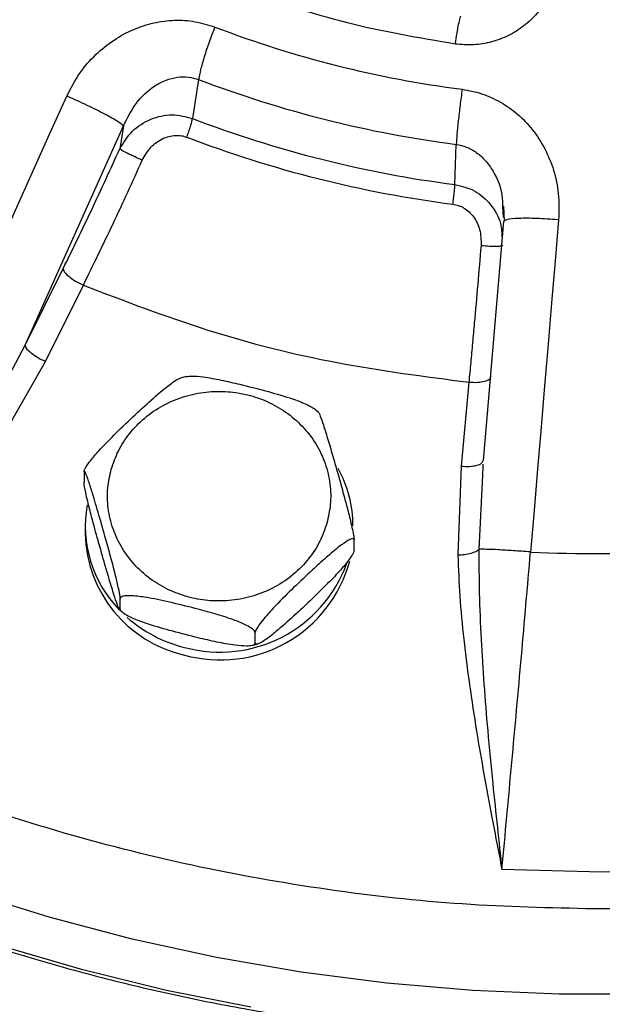
# Model space of a CAD drawing. Units: millimetres. Extents: x -15012 to 32583, y -5677 to 4287.
# Drawn here: x -12729 to -12677, y -3169 to -3081 of the extents above; entities that cross this region are included whole.
import ezdxf

# ---------------------------------------------------------------- set-up
doc = ezdxf.new("R2010")
doc.units = ezdxf.units.MM

msp = doc.modelspace()

# ---------------------------------------------------------------- linework, layer by layer
at = {"color": 7, "linetype": 'Continuous', "lineweight": 25}
for p, q in [((-12712.949, -3086.421), (-12713.509, -3089.91)), ((-12724.713, -3087.925), (-12724.765, -3087.902)), ((-12728.496, -3110.236), (-12719.687, -3090.576)), ((-12719.687, -3090.576), (-12720.018, -3092.628)), ((-12689.978, -3095.835), (-12689.859, -3092.235)), ((-12685.701, -3097.841), (-12685.644, -3098.777)), ((-12685.628, -3097.778), (-12685.555, -3099.109)), ((-12685.621, -3099.153), (-12687.438, -3120.574)), ((-12685.46, -3099.065), (-12685.621, -3099.153)), ((-12680.685, -3099.001), (-12680.742, -3098.996)), ((-12728.496, -3110.236), (-12725.093, -3103.378)), ((-12726.684, -3111.714), (-12723.281, -3104.856)), ((-12732.269, -3117.357), (-12728.496, -3110.236)), ((-12730.661, -3118.735), (-12726.684, -3111.714)), ((-12714.068, -3113.062), (-12714.58, -3113.202)), ((-12688.729, -3113.556), (-12689.43, -3121.094)), ((-12702.209, -3116.262), (-12702.436, -3116.072)), ((-12687.512, -3120.697), (-12687.438, -3120.574)), ((-12723.217, -3121.598), (-12723.217, -3122.536)), ((-12689.43, -3121.094), (-12689.721, -3129.043)), ((-12687.467, -3121.15), (-12687.504, -3121.889)), ((-12687.468, -3120.911), (-12687.488, -3121.148)), ((-12723.116, -3126.448), (-12723.116, -3127.132)), ((-12699.014, -3128.63), (-12699.014, -3127.692)), ((-12683.202, -3128.786), (-12683.26, -3128.781)), ((-12719.975, -3133.907), (-12719.975, -3132.969)), ((-12720.023, -3133.965), (-12719.796, -3134.156)), ((-12707.873, -3136.955), (-12707.873, -3136.016)), ((-12708.163, -3137.166), (-12707.652, -3137.025)), ((-12685.768, -3157.234), (-12676.77, -3157.471)), ((-12676.77, -3157.471), (-12667.773, -3157.234))]:
    msp.add_line(p, q, dxfattribs=at)
at = {"color": 8, "linetype": 'Continuous', "lineweight": 25}
msp.add_line((-12687.504, -3121.889), (-12687.838, -3128.545), dxfattribs=at)
at = {"color": 7, "linetype": 'Continuous', "lineweight": 25, "flags": 128}
for points in [[(-12736.974, -3115.247), (-12735.461, -3111.818), (-12733.944, -3108.392), (-12732.423, -3104.969), (-12730.899, -3101.548), (-12729.37, -3098.131), (-12727.839, -3094.718), (-12726.304, -3091.308), (-12724.765, -3087.902)], [(-12680.685, -3099.001), (-12681.002, -3102.714), (-12681.318, -3106.431), (-12681.635, -3110.151), (-12681.949, -3113.873), (-12682.264, -3117.598), (-12682.578, -3121.326), (-12682.891, -3125.055), (-12683.202, -3128.786)]]:
    msp.add_lwpolyline(points, dxfattribs=at)
at = {"color": 8, "linetype": 'Continuous', "lineweight": 25, "flags": 128}
for points in [[(-12672.901, -3168.442), (-12680.64, -3168.442), (-12688.372, -3168.111), (-12696.079, -3167.449), (-12703.747, -3166.459), (-12711.358, -3165.142), (-12718.898, -3163.501), (-12726.35, -3161.538), (-12733.7, -3159.26), (-12740.932, -3156.669), (-12748.03, -3153.771), (-12754.982, -3150.573), (-12761.77, -3147.081), (-12768.383, -3143.302), (-12774.806, -3139.245), (-12781.026, -3134.916), (-12787.029, -3130.327)], [(-12708.264, -3169.6), (-12715.835, -3168.09), (-12723.325, -3166.258), (-12730.718, -3164.108), (-12738, -3161.643), (-12745.155, -3158.87), (-12752.168, -3155.794), (-12759.024, -3152.421), (-12765.711, -3148.758), (-12772.213, -3144.813), (-12778.516, -3140.594), (-12784.61, -3136.11)]]:
    msp.add_lwpolyline(points, dxfattribs=at)
at = {"color": 7, "linetype": 'Continuous', "lineweight": 25}
for centre, radius, start, end in [((-12676.945, -2991.299), 96.792, 249.08759, 262.6471), ((-12676.957, -2992.234), 100.83, 249.08615, 262.64823), ((-12676.96, -2994.441), 102.226, 249.05098, 262.68347), ((-12676.96, -2994.805), 103.634, 249.05135, 262.68275), ((-12709.858, -3126.465), 10.742, 0.09481, 28.80733), ((-12712.276, -3126.43), 10.833, 170.089, 224.05312), ((-12711.719, -3126.903), 11.399, 181.15133, 257.31556), ((-12710.998, -3126.454), 12.011, 254.43068, 344.78047), ((-12676.77, -2988.789), 140.144, 267.36943, 272.63057), ((-12711.044, -3125.643), 12.12, 254.79991, 339.95871), ((-12711.272, -3125.48), 12.221, 228.63445, 256.03263)]:
    msp.add_arc(centre, radius, start, end, dxfattribs=at)
for points, knots in [([(-13266.77, -3289.732), (-13266.529, -3288.147), (-13264.969, -3277.888), (-13261.013, -3259.295), (-13254.87, -3234.021), (-13247.586, -3209.206), (-13239.264, -3184.723), (-13229.827, -3160.479), (-13219.282, -3136.524), (-13207.625, -3112.915), (-13194.94, -3089.843), (-13181.254, -3067.349), (-13166.678, -3045.61), (-13151.263, -3024.653), (-13135.055, -3004.504), (-13117.992, -2985.072), (-13099.997, -2966.284), (-13081.087, -2948.188), (-13061.283, -2930.838), (-13040.734, -2914.375), (-13019.482, -2898.832), (-12997.697, -2884.325), (-12975.435, -2870.863), (-12952.749, -2858.45), (-12929.549, -2847.027), (-12905.734, -2836.555), (-12881.339, -2827.073), (-12856.402, -2818.622), (-12831.118, -2811.277), (-12805.535, -2805.05), (-12779.857, -2799.984), (-12754.138, -2796.066), (-12728.429, -2793.278), (-12702.624, -2791.604), (-12676.614, -2791.042), (-12650.447, -2791.618), (-12624.175, -2793.353), (-12598.004, -2796.243), (-12571.986, -2800.28), (-12546.323, -2805.426), (-12521.062, -2811.649), (-12496.244, -2818.912), (-12471.762, -2827.24), (-12447.517, -2836.675), (-12423.563, -2847.22), (-12399.954, -2858.877), (-12376.881, -2871.562), (-12354.388, -2885.249), (-12332.649, -2899.824), (-12311.692, -2915.239), (-12291.543, -2931.448), (-12272.112, -2948.511), (-12253.322, -2966.505), (-12235.227, -2985.415), (-12217.877, -3005.219), (-12201.414, -3025.768), (-12185.871, -3047.02), (-12171.364, -3068.806), (-12157.902, -3091.068), (-12145.488, -3113.753), (-12134.066, -3136.953), (-12123.594, -3160.768), (-12114.111, -3185.163), (-12105.667, -3210.101), (-12098.296, -3235.381), (-12092.16, -3260.978), (-12088.337, -3279.122), (-12086.886, -3288.765), (-12086.741, -3289.732)], [0, 0, 0, 0, 0.0028634, 0.0185389, 0.0339344, 0.0493299, 0.0647255, 0.0801211, 0.0957964, 0.1114718, 0.1271473, 0.1428226, 0.1584981, 0.1738936, 0.1892891, 0.2046846, 0.2200802, 0.2357557, 0.251431, 0.2671065, 0.2827818, 0.2984572, 0.3138527, 0.3292484, 0.344644, 0.3600393, 0.3757147, 0.3913902, 0.4070657, 0.4227411, 0.4384166, 0.4538119, 0.4692076, 0.484603, 0.4999987, 0.515674, 0.5313495, 0.5470248, 0.5627002, 0.5783756, 0.5937712, 0.6091668, 0.6245622, 0.6399578, 0.6556332, 0.6713088, 0.6869839, 0.7026594, 0.7183349, 0.7337305, 0.7491259, 0.7645214, 0.7799171, 0.7955924, 0.8112679, 0.8269432, 0.8426187, 0.858294, 0.8736896, 0.8890852, 0.9044807, 0.9198762, 0.9355516, 0.951227, 0.9669025, 0.9825778, 0.9982532, 1, 1, 1, 1]), ([(-12676.77, -3160.793), (-12680.705, -3160.716), (-12688.674, -3160.56), (-12700.708, -3159.277), (-12712.887, -3157.166), (-12725.11, -3154.109), (-12736.595, -3150.32), (-12747.265, -3145.958), (-12757.081, -3141.185), (-12766.616, -3135.752), (-12775.798, -3129.679), (-12784.561, -3122.992), (-12792.828, -3115.742), (-12800.544, -3107.973), (-12807.66, -3099.739), (-12814.123, -3091.11), (-12819.904, -3082.151), (-12824.983, -3072.926), (-12829.625, -3062.9), (-12833.658, -3052.108), (-12836.908, -3040.622), (-12839.168, -3029.178), (-12840.484, -3017.869), (-12840.912, -3006.683), (-12840.484, -2995.498), (-12839.169, -2984.189), (-12836.907, -2972.745), (-12833.658, -2961.259), (-12829.625, -2950.467), (-12824.983, -2940.441), (-12819.904, -2931.216), (-12814.123, -2922.257), (-12807.66, -2913.628), (-12800.544, -2905.394), (-12792.828, -2897.625), (-12784.561, -2890.374), (-12775.798, -2883.688), (-12766.616, -2877.615), (-12757.082, -2872.182), (-12747.265, -2867.409), (-12736.595, -2863.047), (-12725.11, -2859.258), (-12712.887, -2856.201), (-12700.709, -2854.09), (-12688.674, -2852.807), (-12680.705, -2852.651), (-12676.77, -2852.574)], [0, 0, 0, 0, 0.02291, 0.046402, 0.070439, 0.094983, 0.119987, 0.141257, 0.162702, 0.184309, 0.206145, 0.228046, 0.25, 0.271953, 0.293854, 0.315691, 0.337298, 0.358742, 0.380013, 0.405017, 0.42956, 0.453598, 0.47709, 0.5, 0.52291, 0.546401, 0.570439, 0.594983, 0.619987, 0.641257, 0.662702, 0.684309, 0.706145, 0.728046, 0.75, 0.771952, 0.793854, 0.815691, 0.837297, 0.858742, 0.880013, 0.905016, 0.92956, 0.953597, 0.977089, 1, 1, 1, 1]), ([(-12676.77, -2852.574), (-12672.836, -2852.651), (-12664.867, -2852.807), (-12652.833, -2854.089), (-12640.654, -2856.201), (-12628.431, -2859.258), (-12616.946, -2863.047), (-12606.276, -2867.409), (-12596.459, -2872.181), (-12586.926, -2877.615), (-12577.743, -2883.687), (-12568.98, -2890.374), (-12560.713, -2897.625), (-12552.997, -2905.393), (-12545.881, -2913.628), (-12539.418, -2922.256), (-12533.637, -2931.216), (-12528.558, -2940.44), (-12523.916, -2950.467), (-12519.883, -2961.259), (-12516.633, -2972.745), (-12514.373, -2984.189), (-12513.058, -2995.497), (-12512.628, -3006.683), (-12513.058, -3017.869), (-12514.373, -3029.177), (-12516.633, -3040.622), (-12519.883, -3052.107), (-12523.916, -3062.9), (-12528.558, -3072.926), (-12533.637, -3082.151), (-12539.418, -3091.11), (-12545.881, -3099.738), (-12552.997, -3107.973), (-12560.713, -3115.741), (-12568.98, -3122.992), (-12577.743, -3129.679), (-12586.925, -3135.752), (-12596.46, -3141.185), (-12606.276, -3145.957), (-12616.946, -3150.32), (-12628.431, -3154.109), (-12640.654, -3157.166), (-12652.833, -3159.277), (-12664.867, -3160.56), (-12672.836, -3160.716), (-12676.77, -3160.793)], [0, 0, 0, 0, 0.02291, 0.046401, 0.070439, 0.094983, 0.119987, 0.141257, 0.162702, 0.184309, 0.206145, 0.228046, 0.25, 0.271953, 0.293854, 0.315691, 0.337297, 0.358742, 0.380013, 0.405017, 0.42956, 0.453598, 0.477089, 0.5, 0.52291, 0.546401, 0.570439, 0.594982, 0.619987, 0.641257, 0.662702, 0.684309, 0.706145, 0.728046, 0.75, 0.771953, 0.793855, 0.815691, 0.837298, 0.858742, 0.880013, 0.905017, 0.92956, 0.953598, 0.97709, 1, 1, 1, 1]), ([(-12842.271, -3049.143), (-12841.724, -3051.245), (-12840.587, -3055.614), (-12838.468, -3062.158), (-12836.01, -3068.787), (-12833.23, -3075.322), (-12830.141, -3081.754), (-12826.743, -3088.068), (-12823.041, -3094.253), (-12819.039, -3100.294), (-12814.742, -3106.179), (-12810.155, -3111.896), (-12805.284, -3117.434), (-12800.134, -3122.778), (-12794.9, -3127.741), (-12789.625, -3132.329), (-12784.352, -3136.554), (-12778.902, -3140.572), (-12773.286, -3144.377), (-12767.512, -3147.962), (-12761.593, -3151.32), (-12755.539, -3154.447), (-12749.36, -3157.337), (-12743.071, -3159.986), (-12736.684, -3162.388), (-12730.216, -3164.54), (-12723.684, -3166.439), (-12717.114, -3168.08), (-12710.543, -3169.46), (-12704.045, -3170.574), (-12697.713, -3171.424), (-12692.12, -3171.979), (-12687.184, -3172.322), (-12682.266, -3172.554), (-12678.785, -3172.587), (-12676.77, -3172.606)], [0, 0, 0, 0, 0.030245, 0.062867, 0.095572, 0.128366, 0.161248, 0.194223, 0.227293, 0.260463, 0.293737, 0.327122, 0.360622, 0.394249, 0.428009, 0.458402, 0.48879, 0.519169, 0.549535, 0.579889, 0.610223, 0.640534, 0.670819, 0.701066, 0.731261, 0.761388, 0.791413, 0.821285, 0.850906, 0.880072, 0.908267, 0.935141, 0.95414, 0.973464, 1, 1, 1, 1]), ([(-12676.77, -3172.606), (-12674.213, -3172.576), (-12670.637, -3172.535), (-12665.374, -3172.26), (-12660.915, -3171.934), (-12655.606, -3171.389), (-12650.047, -3170.648), (-12644.245, -3169.685), (-12638.288, -3168.49), (-12632.23, -3167.056), (-12626.112, -3165.378), (-12619.969, -3163.454), (-12613.831, -3161.281), (-12607.721, -3158.86), (-12601.663, -3156.192), (-12595.675, -3153.278), (-12589.775, -3150.122), (-12583.98, -3146.725), (-12578.306, -3143.093), (-12572.766, -3139.229), (-12567.375, -3135.14), (-12562.145, -3130.83), (-12557.089, -3126.305), (-12552.218, -3121.574), (-12547.545, -3116.642), (-12543.078, -3111.517), (-12538.83, -3106.208), (-12534.809, -3100.722), (-12531.025, -3095.068), (-12527.486, -3089.256), (-12524.201, -3083.296), (-12521.179, -3077.196), (-12518.426, -3070.967), (-12515.944, -3064.62), (-12513.763, -3058.162), (-12512.2, -3052.951), (-12511.469, -3049.875), (-12511.264, -3049.008)], [0, 0, 0, 0, 0.033661, 0.047077, 0.069387, 0.092537, 0.117369, 0.143294, 0.170078, 0.197531, 0.225519, 0.253944, 0.282733, 0.311824, 0.341177, 0.370754, 0.400528, 0.430476, 0.460577, 0.490818, 0.521187, 0.551672, 0.582263, 0.612954, 0.643739, 0.674613, 0.705571, 0.736609, 0.767727, 0.79892, 0.830187, 0.861525, 0.892936, 0.924417, 0.95597, 0.987592, 1, 1, 1, 1]), ([(-12680.744, -3076.019), (-12680.824, -3076.565), (-12680.985, -3077.656), (-12681.654, -3079.177), (-12682.586, -3080.529), (-12683.771, -3081.653), (-12685.153, -3082.522), (-12686.682, -3083.092), (-12688.307, -3083.377), (-12689.398, -3083.286), (-12689.946, -3083.24)], [0, 0, 0, 0, 0.127222, 0.254445, 0.379467, 0.503353, 0.626844, 0.750544, 0.874506, 1, 1, 1, 1]), ([(-12689.946, -3083.24), (-12693.186, -3082.693), (-12699.664, -3081.597), (-12705.857, -3079.502), (-12708.954, -3078.455)], [0, 0, 0, 0, 0.500003, 1, 1, 1, 1]), ([(-12689.946, -3083.24), (-12689.895, -3082.906), (-12689.791, -3082.236), (-12689.641, -3081.424), (-12689.514, -3080.854), (-12689.465, -3080.762), (-12689.441, -3080.716)], [0, 0, 0, 0, 0.250002, 0.500008, 0.750011, 1, 1, 1, 1]), ([(-12724.765, -3087.902), (-12724.393, -3087.19), (-12723.687, -3085.839), (-12722.214, -3084.158), (-12720.585, -3082.843), (-12718.821, -3081.888), (-12716.986, -3081.287), (-12715.122, -3081.059), (-12713.256, -3081.154), (-12712.079, -3081.529), (-12711.494, -3081.715)], [0, 0, 0, 0, 0.14925, 0.283456, 0.412293, 0.536855, 0.65439, 0.769372, 0.885423, 1, 1, 1, 1]), ([(-12711.494, -3081.715), (-12711.67, -3082.17), (-12712.023, -3083.082), (-12712.463, -3084.409), (-12712.799, -3085.591), (-12712.899, -3086.144), (-12712.949, -3086.421)], [0, 0, 0, 0, 0.249993, 0.500002, 0.749995, 1, 1, 1, 1]), ([(-12719.687, -3090.576), (-12719.341, -3089.871), (-12718.664, -3088.488), (-12717.238, -3087.151), (-12715.914, -3086.456), (-12714.874, -3086.186), (-12713.868, -3086.152), (-12713.249, -3086.333), (-12712.949, -3086.421)], [0, 0, 0, 0, 0.26879, 0.52709, 0.660564, 0.782412, 0.894694, 1, 1, 1, 1]), ([(-12719.687, -3090.576), (-12719.82, -3090.459), (-12720.085, -3090.225), (-12721.297, -3089.546), (-12722.909, -3088.736), (-12724.112, -3088.195), (-12724.713, -3087.925)], [0, 0, 0, 0, 0.249974, 0.499987, 0.749983, 1, 1, 1, 1]), ([(-12689.333, -3087.295), (-12689.396, -3087.779), (-12689.524, -3088.747), (-12689.683, -3090.145), (-12689.805, -3091.381), (-12689.841, -3091.95), (-12689.859, -3092.235)], [0, 0, 0, 0, 0.249999, 0.500013, 0.750007, 1, 1, 1, 1]), ([(-12689.333, -3087.295), (-12688.744, -3087.402), (-12687.543, -3087.622), (-12685.864, -3088.42), (-12684.309, -3089.485), (-12682.962, -3090.913), (-12681.873, -3092.616), (-12681.067, -3094.555), (-12680.625, -3096.714), (-12680.664, -3098.213), (-12680.685, -3099.001)], [0, 0, 0, 0, 0.111098, 0.226402, 0.343483, 0.461517, 0.590855, 0.71998, 0.852891, 1, 1, 1, 1]), ([(-12720.018, -3092.628), (-12719.671, -3092.069), (-12718.983, -3090.958), (-12717.278, -3089.892), (-12715.348, -3089.434), (-12714.115, -3089.753), (-12713.509, -3089.91)], [0, 0, 0, 0, 0.2570148, 0.5108617, 0.7596152, 1, 1, 1, 1]), ([(-12714.013, -3091.589), (-12713.951, -3091.423), (-12713.828, -3091.092), (-12713.677, -3090.623), (-12713.562, -3090.207), (-12713.527, -3090.009), (-12713.509, -3089.91)], [0, 0, 0, 0, 0.249996, 0.499998, 0.749977, 1, 1, 1, 1]), ([(-12717.998, -3093.656), (-12717.765, -3093.247), (-12717.314, -3092.457), (-12716.233, -3091.666), (-12715.24, -3091.406), (-12714.497, -3091.433), (-12714.17, -3091.538), (-12714.013, -3091.589)], [0, 0, 0, 0, 0.2841046, 0.5492717, 0.7901034, 0.8987598, 1, 1, 1, 1]), ([(-12725.093, -3103.378), (-12724.237, -3101.631), (-12722.525, -3098.136), (-12720.853, -3094.464), (-12720.018, -3092.628)], [0, 0, 0, 0, 0.500003, 1, 1, 1, 1]), ([(-12717.998, -3093.656), (-12718.238, -3093.549), (-12718.719, -3093.334), (-12719.365, -3093.017), (-12719.853, -3092.756), (-12719.963, -3092.671), (-12720.018, -3092.628)], [0, 0, 0, 0, 0.2499949, 0.4999573, 0.750003, 1, 1, 1, 1]), ([(-12723.281, -3104.856), (-12722.39, -3103.036), (-12720.609, -3099.395), (-12718.868, -3095.569), (-12717.998, -3093.656)], [0, 0, 0, 0, 0.500003, 1, 1, 1, 1]), ([(-12690.16, -3097.595), (-12690.137, -3097.419), (-12690.093, -3097.068), (-12690.038, -3096.575), (-12689.998, -3096.141), (-12689.985, -3095.937), (-12689.978, -3095.835)], [0, 0, 0, 0, 0.249999, 0.500021, 0.74999, 1, 1, 1, 1]), ([(-12690.16, -3097.595), (-12689.987, -3097.628), (-12689.639, -3097.694), (-12688.975, -3098.025), (-12688.24, -3098.71), (-12687.656, -3099.903), (-12687.641, -3100.817), (-12687.634, -3101.302)], [0, 0, 0, 0, 0.1067365, 0.2147848, 0.4475133, 0.7065404, 1, 1, 1, 1]), ([(-12687.634, -3101.302), (-12687.834, -3103.633), (-12688.062, -3106.271), (-12688.322, -3109.144), (-12688.403, -3110.037), (-12688.484, -3110.925), (-12688.566, -3111.808), (-12688.647, -3112.686), (-12688.701, -3113.267), (-12688.729, -3113.556)], [0, 0, 0, 0, 0.559296, 0.632719, 0.706169, 0.779643, 0.85315, 0.926684, 1, 1, 1, 1]), ([(-12687.634, -3101.302), (-12687.374, -3101.32), (-12686.854, -3101.357), (-12686.207, -3101.366), (-12685.762, -3101.34), (-12685.713, -3101.294), (-12685.689, -3101.271)], [0, 0, 0, 0, 0.249991, 0.500046, 0.749974, 1, 1, 1, 1]), ([(-12725.093, -3103.378), (-12725.066, -3103.48), (-12725.012, -3103.683), (-12724.592, -3104.093), (-12723.993, -3104.513), (-12723.518, -3104.742), (-12723.281, -3104.856)], [0, 0, 0, 0, 0.250005, 0.49998, 0.749959, 1, 1, 1, 1]), ([(-12723.281, -3104.856), (-12719.586, -3106.273), (-12712.194, -3109.108), (-12700.592, -3112.03), (-12692.682, -3113.048), (-12688.729, -3113.556)], [0, 0, 0, 0, 0.333258, 0.66674, 1, 1, 1, 1]), ([(-12726.684, -3111.714), (-12726.921, -3111.6), (-12727.396, -3111.371), (-12727.996, -3110.95), (-12728.415, -3110.541), (-12728.469, -3110.338), (-12728.496, -3110.236)], [0, 0, 0, 0, 0.250034, 0.500006, 0.750001, 1, 1, 1, 1]), ([(-12723.217, -3121.598), (-12723.206, -3121.536), (-12723.184, -3121.413), (-12722.991, -3121.069), (-12722.577, -3120.492), (-12721.785, -3119.574), (-12720.701, -3118.456), (-12719.331, -3117.125), (-12717.826, -3115.717), (-12716.39, -3114.43), (-12715.372, -3113.63), (-12714.817, -3113.267), (-12714.641, -3113.214), (-12714.581, -3113.197)], [0, 0, 0, 0, 0.03294, 0.065734, 0.118527, 0.207679, 0.333049, 0.461687, 0.636433, 0.803544, 0.909127, 0.96936, 1, 1, 1, 1]), ([(-12714.07, -3113.057), (-12713.915, -3113.036), (-12713.495, -3112.981), (-12712.393, -3113.093), (-12710.923, -3113.36), (-12709.048, -3113.791), (-12706.99, -3114.313), (-12705.042, -3114.869), (-12703.623, -3115.377), (-12702.86, -3115.75), (-12702.504, -3115.963), (-12702.43, -3116.052), (-12702.425, -3116.059)], [0, 0, 0, 0, 0.05424, 0.147998, 0.27981, 0.415096, 0.598798, 0.774562, 0.885545, 0.948913, 0.996157, 1, 1, 1, 1]), ([(-12688.729, -3113.556), (-12688.467, -3113.567), (-12687.945, -3113.59), (-12687.287, -3113.486), (-12686.826, -3113.298), (-12686.766, -3113.123), (-12686.736, -3113.036)], [0, 0, 0, 0, 0.249984, 0.500002, 0.750001, 1, 1, 1, 1]), ([(-12720.775, -3121.348), (-12720.586, -3120.802), (-12720.196, -3119.678), (-12719.176, -3118.122), (-12717.821, -3116.719), (-12716.151, -3115.584), (-12714.27, -3114.794), (-12712.299, -3114.387), (-12710.36, -3114.354), (-12708.513, -3114.652), (-12706.755, -3115.262), (-12705.093, -3116.201), (-12703.602, -3117.48), (-12702.394, -3119.048), (-12701.551, -3120.816), (-12701.125, -3122.667), (-12701.069, -3124.494), (-12701.33, -3125.65), (-12701.457, -3126.212)], [0, 0, 0, 0, 0.058258, 0.12001, 0.184326, 0.250005, 0.315684, 0.379999, 0.441747, 0.499996, 0.558262, 0.620009, 0.684317, 0.749996, 0.815679, 0.879993, 0.94174, 1, 1, 1, 1]), ([(-12702.212, -3116.266), (-12702.202, -3116.273), (-12702.166, -3116.303), (-12702.019, -3116.652), (-12701.734, -3117.476), (-12701.335, -3118.775), (-12700.834, -3120.489), (-12700.283, -3122.428), (-12699.759, -3124.329), (-12699.383, -3125.802), (-12699.171, -3126.719), (-12699.064, -3127.264), (-12699.019, -3127.564), (-12699.016, -3127.659), (-12699.014, -3127.692)], [0, 0, 0, 0, 0.017338, 0.069154, 0.156633, 0.279659, 0.405887, 0.57734, 0.741345, 0.84494, 0.904053, 0.948154, 0.982029, 1, 1, 1, 1]), ([(-12719.975, -3132.969), (-12719.979, -3132.904), (-12719.987, -3132.773), (-12720.058, -3132.363), (-12720.21, -3131.644), (-12720.499, -3130.453), (-12720.896, -3128.963), (-12721.398, -3127.161), (-12721.948, -3125.232), (-12722.473, -3123.46), (-12722.849, -3122.292), (-12723.06, -3121.73), (-12723.168, -3121.517), (-12723.212, -3121.505), (-12723.216, -3121.574), (-12723.217, -3121.598)], [0, 0, 0, 0, 0.030858, 0.061594, 0.11108, 0.194615, 0.312095, 0.43264, 0.59637, 0.752988, 0.85192, 0.90837, 0.950492, 0.982836, 1, 1, 1, 1]), ([(-12701.457, -3126.212), (-12701.646, -3126.758), (-12702.035, -3127.882), (-12703.055, -3129.438), (-12704.41, -3130.84), (-12706.081, -3131.976), (-12707.961, -3132.766), (-12709.933, -3133.173), (-12711.872, -3133.206), (-12713.718, -3132.907), (-12715.477, -3132.298), (-12717.139, -3131.359), (-12718.629, -3130.08), (-12719.837, -3128.512), (-12720.68, -3126.744), (-12721.107, -3124.893), (-12721.162, -3123.066), (-12720.902, -3121.909), (-12720.775, -3121.348)], [0, 0, 0, 0, 0.058252, 0.120005, 0.184322, 0.250002, 0.315681, 0.379996, 0.441745, 0.499994, 0.558261, 0.620009, 0.684317, 0.749997, 0.81568, 0.879995, 0.941743, 1, 1, 1, 1]), ([(-12720.049, -3133.932), (-12720.091, -3133.844), (-12720.205, -3133.609), (-12720.503, -3132.73), (-12720.897, -3131.457), (-12721.399, -3129.73), (-12721.948, -3127.801), (-12722.473, -3125.899), (-12722.849, -3124.425), (-12723.06, -3123.508), (-12723.168, -3122.963), (-12723.212, -3122.663), (-12723.216, -3122.569), (-12723.217, -3122.536)], [0, 0, 0, 0, 0.052735, 0.141744, 0.268255, 0.395443, 0.569906, 0.736798, 0.842209, 0.902366, 0.947244, 0.981711, 1, 1, 1, 1]), ([(-12699.014, -3127.692), (-12699.026, -3127.651), (-12699.048, -3127.57), (-12699.241, -3127.588), (-12699.654, -3127.79), (-12700.447, -3128.361), (-12701.53, -3129.279), (-12702.901, -3130.525), (-12704.407, -3131.944), (-12705.838, -3133.353), (-12706.867, -3134.473), (-12707.443, -3135.192), (-12707.738, -3135.635), (-12707.86, -3135.893), (-12707.87, -3135.985), (-12707.873, -3136.016)], [0, 0, 0, 0, 0.03086, 0.061592, 0.111067, 0.194605, 0.312091, 0.432633, 0.596385, 0.753007, 0.851924, 0.908371, 0.950489, 0.982838, 1, 1, 1, 1]), ([(-12699.014, -3128.63), (-12699.026, -3128.692), (-12699.048, -3128.815), (-12699.241, -3129.159), (-12699.654, -3129.735), (-12700.451, -3130.657), (-12701.534, -3131.778), (-12702.905, -3133.105), (-12704.407, -3134.513), (-12705.838, -3135.792), (-12706.867, -3136.606), (-12707.443, -3136.97), (-12707.738, -3137.081), (-12707.86, -3137.052), (-12707.87, -3136.98), (-12707.873, -3136.955)], [0, 0, 0, 0, 0.0308658, 0.0615944, 0.1110628, 0.1945973, 0.3133292, 0.4326692, 0.5964102, 0.7530209, 0.8519353, 0.9083764, 0.9504907, 0.9828377, 1, 1, 1, 1]), ([(-12689.721, -3129.043), (-12689.513, -3129.032), (-12689.092, -3129.009), (-12688.529, -3128.893), (-12688.082, -3128.735), (-12687.917, -3128.606), (-12687.838, -3128.545)], [0, 0, 0, 0, 0.2543, 0.513832, 0.765977, 1, 1, 1, 1]), ([(-12683.26, -3128.781), (-12683.762, -3128.742), (-12684.766, -3128.663), (-12686.113, -3128.583), (-12687.219, -3128.536), (-12687.632, -3128.542), (-12687.838, -3128.545)], [0, 0, 0, 0, 0.250013, 0.4999816, 0.7500126, 1, 1, 1, 1]), ([(-12687.838, -3128.545), (-12687.832, -3129.845), (-12687.819, -3132.544), (-12687.645, -3136.573), (-12687.388, -3140.691), (-12687.036, -3145), (-12686.623, -3149.282), (-12686.183, -3153.427), (-12685.905, -3155.983), (-12685.768, -3157.234)], [0, 0, 0, 0, 0.134007, 0.278138, 0.417017, 0.562083, 0.728514, 0.867086, 1, 1, 1, 1]), ([(-12689.721, -3129.043), (-12689.671, -3130.279), (-12689.569, -3132.805), (-12689.194, -3136.693), (-12688.681, -3140.726), (-12688.071, -3144.754), (-12687.382, -3148.708), (-12686.615, -3152.836), (-12686.067, -3155.681), (-12685.768, -3157.234)], [0, 0, 0, 0, 0.13026, 0.266432, 0.411352, 0.558322, 0.695244, 0.833702, 1, 1, 1, 1]), ([(-12685.768, -3157.234), (-12685.47, -3154.06), (-12684.884, -3147.812), (-12684.024, -3138.257), (-12683.473, -3131.908), (-12683.202, -3128.786)], [0, 0, 0, 0, 0.344219, 0.677551, 1, 1, 1, 1]), ([(-12707.873, -3136.016), (-12707.889, -3135.961), (-12707.92, -3135.851), (-12708.182, -3135.622), (-12708.748, -3135.293), (-12709.831, -3134.847), (-12711.311, -3134.374), (-12713.183, -3133.86), (-12715.24, -3133.346), (-12717.195, -3132.919), (-12718.6, -3132.718), (-12719.387, -3132.697), (-12719.79, -3132.762), (-12719.956, -3132.864), (-12719.97, -3132.942), (-12719.975, -3132.969)], [0, 0, 0, 0, 0.030867, 0.061587, 0.111066, 0.194619, 0.312088, 0.432653, 0.596365, 0.753002, 0.851938, 0.908385, 0.95049, 0.982842, 1, 1, 1, 1]), ([(-12719.975, -3133.907), (-12719.977, -3133.95), (-12719.981, -3134.012), (-12720.011, -3133.974), (-12720.02, -3133.962)], [0, 0, 0, 0, 0.685227, 1, 1, 1, 1]), ([(-12707.873, -3136.955), (-12707.889, -3137.002), (-12707.92, -3137.096), (-12708.182, -3137.193), (-12708.748, -3137.238), (-12709.836, -3137.137), (-12711.315, -3136.869), (-12713.189, -3136.434), (-12715.24, -3135.915), (-12717.195, -3135.358), (-12718.6, -3134.851), (-12719.387, -3134.476), (-12719.79, -3134.208), (-12719.956, -3134.022), (-12719.97, -3133.937), (-12719.975, -3133.907)], [0, 0, 0, 0, 0.030868, 0.061584, 0.111061, 0.194612, 0.313328, 0.432688, 0.59639, 0.753018, 0.851946, 0.90839, 0.950491, 0.982842, 1, 1, 1, 1])]:
    msp.add_open_spline(points, degree=3, knots=knots, dxfattribs=at)
at = {"color": 8, "linetype": 'Continuous', "lineweight": 25}
for points, knots in [([(-12676.77, -3211.377), (-12681.726, -3211.27), (-12691.676, -3211.055), (-12706.529, -3209.3), (-12721.207, -3206.515), (-12735.568, -3202.617), (-12749.549, -3197.664), (-12763.118, -3191.669), (-12776.171, -3184.658), (-12788.589, -3176.712), (-12800.291, -3167.887), (-12811.251, -3158.203), (-12821.407, -3147.719), (-12830.657, -3136.527), (-12838.938, -3124.728), (-12846.228, -3112.358), (-12852.49, -3099.464), (-12857.667, -3086.164), (-12861.714, -3072.581), (-12864.622, -3058.778), (-12866.381, -3044.794), (-12866.966, -3030.74), (-12866.377, -3016.752), (-12864.624, -3002.914), (-12861.706, -2989.26), (-12857.646, -2975.873), (-12852.469, -2962.891), (-12846.235, -2950.395), (-12838.954, -2938.417), (-12830.648, -2927.014), (-12821.412, -2916.273), (-12811.274, -2906.338), (-12802.097, -2898.442), (-12796.021, -2894.207), (-12793.864, -2892.705)], [0, 0, 0, 0, 0.0315751, 0.0633879, 0.0952236, 0.126854, 0.1584025, 0.190125, 0.2219877, 0.2536945, 0.2852468, 0.3168973, 0.3487718, 0.3805333, 0.4120998, 0.4437035, 0.47552, 0.5073456, 0.5389627, 0.5705267, 0.6022782, 0.634156, 0.6658171, 0.6973546, 0.7290597, 0.7609202, 0.7926541, 0.8242024, 0.8558215, 0.8876483, 0.9194713, 0.9510578, 0.9826302, 1, 1, 1, 1]), ([(-12559.534, -2892.807), (-12557.426, -2894.276), (-12551.398, -2898.478), (-12542.268, -2906.338), (-12532.129, -2916.273), (-12522.893, -2927.014), (-12514.588, -2938.417), (-12507.307, -2950.395), (-12501.072, -2962.891), (-12495.895, -2975.873), (-12491.835, -2989.26), (-12488.918, -3002.914), (-12487.164, -3016.752), (-12486.574, -3030.74), (-12487.159, -3044.794), (-12488.919, -3058.778), (-12491.827, -3072.581), (-12495.874, -3086.164), (-12501.052, -3099.464), (-12507.313, -3112.358), (-12514.603, -3124.728), (-12522.883, -3136.527), (-12532.134, -3147.719), (-12542.29, -3158.204), (-12553.25, -3167.887), (-12564.952, -3176.712), (-12577.37, -3184.658), (-12590.423, -3191.669), (-12603.992, -3197.664), (-12617.973, -3202.617), (-12632.334, -3206.515), (-12647.012, -3209.3), (-12661.866, -3211.055), (-12671.815, -3211.27), (-12676.77, -3211.377)], [0, 0, 0, 0, 0.016989, 0.048573, 0.080172, 0.112007, 0.143846, 0.175478, 0.207038, 0.238785, 0.270657, 0.302375, 0.333925, 0.365598, 0.397488, 0.429252, 0.460829, 0.492458, 0.524296, 0.556125, 0.587741, 0.619319, 0.651094, 0.68298, 0.714643, 0.746208, 0.777927, 0.809801, 0.841536, 0.873098, 0.904739, 0.936589, 0.968414, 1, 1, 1, 1]), ([(-12676.77, -3202.443), (-12681.194, -3202.354), (-12690.057, -3202.175), (-12703.298, -3200.727), (-12713.522, -3198.929), (-12720.778, -3197.288), (-12725.141, -3196.191), (-12729.48, -3194.99), (-12733.79, -3193.686), (-12738.078, -3192.274), (-12742.056, -3190.859), (-12746.566, -3189.142), (-12751.853, -3186.972), (-12758.362, -3184.019), (-12765.444, -3180.444), (-12772.442, -3176.508), (-12779.273, -3172.269), (-12785.85, -3167.792), (-12792.598, -3162.743), (-12799.405, -3157.124), (-12806.788, -3150.384), (-12814.289, -3142.685), (-12821.53, -3134.215), (-12827.763, -3125.948), (-12832.197, -3119.313), (-12835.246, -3114.342), (-12837.203, -3110.977), (-12839.011, -3107.708), (-12840.673, -3104.543), (-12842.186, -3101.51), (-12843.685, -3098.357), (-12846.307, -3092.531), (-12849.705, -3083.916), (-12853.231, -3072.691), (-12855.887, -3061.571), (-12857.721, -3050.614), (-12858.79, -3039.829), (-12859.129, -3029.441), (-12858.819, -3019.415), (-12857.931, -3009.747), (-12856.47, -3000.213), (-12854.449, -2990.843), (-12851.885, -2981.664), (-12848.807, -2972.738), (-12845.344, -2964.33), (-12841.504, -2956.308), (-12837.251, -2948.503), (-12832.31, -2940.629), (-12828.419, -2934.909), (-12826.023, -2931.935), (-12825.664, -2931.489)], [0, 0, 0, 0, 0.033312, 0.0667373, 0.1002466, 0.1115474, 0.1228885, 0.1342139, 0.1455619, 0.1569325, 0.1683652, 0.1775203, 0.1934936, 0.2116822, 0.2317622, 0.2537885, 0.2728137, 0.2930814, 0.3145998, 0.3373561, 0.3608299, 0.391533, 0.4203005, 0.4471388, 0.4720043, 0.4825271, 0.492739, 0.5024803, 0.5118074, 0.5207973, 0.5291084, 0.5392699, 0.5711047, 0.6021471, 0.6324158, 0.6619162, 0.6906568, 0.7189863, 0.7451128, 0.7711021, 0.7969382, 0.8226204, 0.8481646, 0.8735566, 0.8984934, 0.9211701, 0.9448812, 0.969647, 0.995458, 1, 1, 1, 1]), ([(-12527.971, -2931.372), (-12527.581, -2931.856), (-12525.152, -2934.869), (-12521.23, -2940.629), (-12516.29, -2948.503), (-12512.036, -2956.308), (-12507.97, -2964.805), (-12504.149, -2974.211), (-12500.708, -2984.699), (-12497.977, -2995.505), (-12495.998, -3006.553), (-12494.794, -3017.797), (-12494.395, -3028.898), (-12494.752, -3039.829), (-12495.819, -3050.614), (-12497.654, -3061.571), (-12500.311, -3072.691), (-12503.836, -3083.916), (-12507.279, -3092.646), (-12510.013, -3098.704), (-12511.697, -3102.216), (-12513.424, -3105.624), (-12515.338, -3109.197), (-12517.434, -3112.888), (-12519.722, -3116.696), (-12522.213, -3120.6), (-12525.465, -3125.41), (-12529.649, -3131.135), (-12534.962, -3137.729), (-12540.917, -3144.415), (-12547.37, -3150.946), (-12554.136, -3157.124), (-12560.943, -3162.743), (-12567.691, -3167.792), (-12574.269, -3172.269), (-12581.099, -3176.508), (-12588.097, -3180.444), (-12595.18, -3184.018), (-12601.688, -3186.972), (-12607.131, -3189.206), (-12611.964, -3191.038), (-12616.431, -3192.607), (-12621.218, -3194.147), (-12626.031, -3195.554), (-12630.876, -3196.831), (-12635.75, -3197.979), (-12640.65, -3198.998), (-12649.076, -3200.512), (-12661.107, -3202.072), (-12671.556, -3202.32), (-12676.77, -3202.443)], [0, 0, 0, 0, 0.004939, 0.03074, 0.055496, 0.079198, 0.101865, 0.131016, 0.160663, 0.190527, 0.220574, 0.25083, 0.281294, 0.309612, 0.338341, 0.36783, 0.398087, 0.429117, 0.460939, 0.472074, 0.481426, 0.491558, 0.502068, 0.513208, 0.524796, 0.536808, 0.549362, 0.570061, 0.591961, 0.615049, 0.639316, 0.662781, 0.685528, 0.707038, 0.727298, 0.746315, 0.768332, 0.788405, 0.806586, 0.822554, 0.832985, 0.84572, 0.858373, 0.871002, 0.883603, 0.896205, 0.908784, 0.921355, 0.96075, 1, 1, 1, 1]), ([(-12679.782, -3197.986), (-12682.697, -3197.905), (-12688.203, -3197.752), (-12696.873, -3196.994), (-12704.602, -3195.947), (-12712.806, -3194.499), (-12719.644, -3193.025), (-12726.794, -3191.169), (-12733.024, -3189.295), (-12740.834, -3186.622), (-12749.447, -3183.215), (-12758.897, -3178.831), (-12767.901, -3174.02), (-12776.599, -3168.721), (-12784.457, -3163.3), (-12791.519, -3157.87), (-12796.205, -3153.906), (-12799.176, -3151.243), (-12800.562, -3149.975), (-12801.966, -3148.661), (-12803.387, -3147.302), (-12804.806, -3145.913), (-12806.126, -3144.59), (-12807.29, -3143.398), (-12808.555, -3142.084), (-12809.938, -3140.618), (-12811.393, -3139.031), (-12812.562, -3137.729), (-12813.504, -3136.658), (-12814.42, -3135.601), (-12815.529, -3134.298), (-12816.953, -3132.586), (-12818.458, -3130.722), (-12819.88, -3128.908), (-12821.147, -3127.253), (-12822.419, -3125.552), (-12823.798, -3123.66), (-12825.426, -3121.358), (-12827.112, -3118.882), (-12828.682, -3116.478), (-12830.029, -3114.345), (-12831.348, -3112.183), (-12832.799, -3109.707), (-12834.36, -3106.923), (-12835.804, -3104.219), (-12837.064, -3101.764), (-12838.08, -3099.716), (-12838.971, -3097.87), (-12839.834, -3096.037), (-12840.757, -3094.022), (-12841.818, -3091.619), (-12843.124, -3088.53), (-12844.605, -3084.783), (-12846.187, -3080.405), (-12847.714, -3075.734), (-12849.23, -3070.528), (-12850.587, -3065.175), (-12851.693, -3060.073), (-12852.477, -3055.874), (-12852.96, -3052.909), (-12853.282, -3050.743), (-12853.532, -3048.936), (-12853.812, -3046.723), (-12854.082, -3044.272), (-12854.288, -3042.087), (-12854.434, -3040.309), (-12854.534, -3038.911), (-12854.623, -3037.527), (-12854.698, -3036.157), (-12854.761, -3034.803), (-12854.815, -3033.358), (-12854.863, -3031.617), (-12854.898, -3029.376), (-12854.896, -3026.129), (-12854.789, -3021.733), (-12854.559, -3017.681), (-12854.339, -3014.993), (-12854.251, -3013.988), (-12854.192, -3013.365), (-12854.128, -3012.689), (-12853.948, -3010.931), (-12853.582, -3007.765), (-12852.876, -3002.883), (-12851.817, -2997.008), (-12850.764, -2992.299), (-12849.948, -2989.053), (-12849.557, -2987.565), (-12849.142, -2986.042), (-12848.7, -2984.485), (-12848.23, -2982.894), (-12847.732, -2981.27), (-12847.203, -2979.613), (-12846.417, -2977.239), (-12845.228, -2973.86), (-12843.532, -2969.448), (-12842.114, -2966.087), (-12841.205, -2964.043), (-12840.895, -2963.355), (-12840.578, -2962.657), (-12840.25, -2961.949), (-12839.914, -2961.229), (-12839.682, -2960.744), (-12839.552, -2960.47), (-12839.503, -2960.365), (-12839.321, -2959.986), (-12838.934, -2959.185), (-12838.272, -2957.842), (-12837.629, -2956.566), (-12837.198, -2955.743), (-12837.087, -2955.531)], [0, 0, 0, 0, 0.024441, 0.046167, 0.07295, 0.089843, 0.116087, 0.131687, 0.151931, 0.170809, 0.201203, 0.229998, 0.258798, 0.287602, 0.31641, 0.339988, 0.363569, 0.368863, 0.374158, 0.379664, 0.385345, 0.391025, 0.396703, 0.401391, 0.405347, 0.41238, 0.418728, 0.423878, 0.427455, 0.431018, 0.435936, 0.44221, 0.450234, 0.456635, 0.462133, 0.468261, 0.475021, 0.482411, 0.4927, 0.501015, 0.507356, 0.514634, 0.523045, 0.532354, 0.542458, 0.549798, 0.556461, 0.562449, 0.567729, 0.574195, 0.581872, 0.590759, 0.603622, 0.617271, 0.631706, 0.646925, 0.665111, 0.680515, 0.693137, 0.702976, 0.707175, 0.712578, 0.719185, 0.726996, 0.734507, 0.738714, 0.742876, 0.746994, 0.751067, 0.755095, 0.75908, 0.763958, 0.770623, 0.779074, 0.792931, 0.809888, 0.815337, 0.817048, 0.818914, 0.820936, 0.823113, 0.834729, 0.849444, 0.867259, 0.888175, 0.892648, 0.897241, 0.901954, 0.906786, 0.911738, 0.91681, 0.922001, 0.927313, 0.939202, 0.954069, 0.969616, 0.971823, 0.974069, 0.976355, 0.978681, 0.981046, 0.983451, 0.983487, 0.983757, 0.98449, 0.98724, 0.9917, 0.997869, 1, 1, 1, 1]), ([(-12846.134, -3024.394), (-12846.142, -3024.519), (-12846.354, -3028.252), (-12846.039, -3035.642), (-12845.253, -3045.047), (-12844.205, -3052.067), (-12843.352, -3056.768), (-12842.49, -3060.911), (-12841.312, -3065.854), (-12840.052, -3070.402), (-12838.925, -3074.038), (-12838.247, -3076.106), (-12837.723, -3077.647), (-12837.224, -3079.07), (-12836.617, -3080.748), (-12835.806, -3082.903), (-12834.784, -3085.491), (-12833.538, -3088.474), (-12832.135, -3091.637), (-12830.587, -3094.923), (-12828.906, -3098.285), (-12827.231, -3101.44), (-12825.682, -3104.212), (-12824.217, -3106.731), (-12822.492, -3109.579), (-12820.438, -3112.803), (-12818.303, -3115.972), (-12816.399, -3118.666), (-12814.649, -3121.049), (-12812.682, -3123.634), (-12810.387, -3126.513), (-12807.936, -3129.441), (-12805.503, -3132.218), (-12803.204, -3134.73), (-12801.194, -3136.839), (-12799.482, -3138.582), (-12797.829, -3140.222), (-12795.855, -3142.123), (-12793.69, -3144.135), (-12791.579, -3146.025), (-12789.84, -3147.533), (-12788.589, -3148.593), (-12787.508, -3149.494), (-12786.419, -3150.388), (-12785.158, -3151.403), (-12783.886, -3152.407), (-12782.604, -3153.399), (-12781.311, -3154.379), (-12780.01, -3155.347), (-12778.734, -3156.276), (-12777.486, -3157.169), (-12776.267, -3158.024), (-12774.828, -3159.015), (-12773.209, -3160.104), (-12771.534, -3161.2), (-12769.926, -3162.226), (-12768.213, -3163.295), (-12766.096, -3164.578), (-12763.668, -3165.998), (-12761.075, -3167.453), (-12755.526, -3170.444), (-12746.812, -3174.633), (-12737.557, -3178.253), (-12731.18, -3180.401), (-12727.894, -3181.433), (-12724.801, -3182.341), (-12721.906, -3183.134), (-12719.213, -3183.825), (-12716.041, -3184.587), (-12712.601, -3185.341), (-12709.109, -3186.024), (-12706.3, -3186.521), (-12703.92, -3186.908), (-12701.715, -3187.237), (-12699.608, -3187.525), (-12697.602, -3187.775), (-12695.697, -3187.991), (-12693.407, -3188.226), (-12690.885, -3188.45), (-12688.347, -3188.632), (-12686.548, -3188.738), (-12684.95, -3188.82), (-12683.243, -3188.893), (-12681.126, -3188.958), (-12678.948, -3189), (-12677.496, -3189.005), (-12676.77, -3189.007)], [0, 0, 0, 0, 0.001489, 0.04427, 0.08717, 0.112835, 0.127777, 0.143325, 0.162527, 0.187353, 0.198561, 0.207035, 0.212774, 0.217558, 0.224642, 0.233585, 0.24439, 0.257057, 0.271191, 0.284605, 0.299216, 0.314761, 0.325964, 0.335932, 0.348425, 0.364392, 0.379993, 0.392405, 0.402312, 0.413942, 0.429664, 0.444501, 0.457638, 0.47186, 0.483366, 0.490861, 0.499696, 0.50987, 0.522038, 0.533292, 0.542041, 0.548152, 0.551884, 0.557997, 0.564111, 0.570224, 0.576338, 0.582451, 0.588564, 0.594679, 0.600282, 0.605886, 0.611492, 0.620002, 0.627887, 0.634055, 0.641491, 0.650627, 0.661917, 0.673127, 0.684035, 0.732721, 0.781407, 0.795046, 0.80786, 0.819843, 0.831, 0.841328, 0.850829, 0.867345, 0.88055, 0.890442, 0.899101, 0.907373, 0.915255, 0.922751, 0.929858, 0.936576, 0.948352, 0.958009, 0.964866, 0.968387, 0.975792, 0.983861, 0.991929, 1, 1, 1, 1]), ([(-12676.77, -3189.007), (-12675.052, -3188.993), (-12671.616, -3188.964), (-12666.411, -3188.727), (-12661.292, -3188.352), (-12657.04, -3187.913), (-12653.796, -3187.509), (-12651.516, -3187.193), (-12649.513, -3186.89), (-12647.787, -3186.61), (-12646.079, -3186.317), (-12644.305, -3185.994), (-12642.457, -3185.637), (-12640.783, -3185.295), (-12639.355, -3184.99), (-12638.171, -3184.728), (-12637.085, -3184.48), (-12635.956, -3184.215), (-12634.733, -3183.919), (-12633.513, -3183.614), (-12632.383, -3183.323), (-12631.343, -3183.049), (-12630.392, -3182.792), (-12629.103, -3182.435), (-12627.709, -3182.038), (-12626.082, -3181.555), (-12624.641, -3181.115), (-12623.154, -3180.645), (-12621.748, -3180.188), (-12620.422, -3179.745), (-12619.177, -3179.318), (-12618.011, -3178.909), (-12616.467, -3178.355), (-12614.645, -3177.679), (-12612.649, -3176.909), (-12611.025, -3176.261), (-12609.77, -3175.747), (-12608.871, -3175.372), (-12608.145, -3175.065), (-12607.181, -3174.652), (-12605.645, -3173.983), (-12603.381, -3172.962), (-12601.077, -3171.877), (-12598.973, -3170.848), (-12597.297, -3170.005), (-12595.681, -3169.171), (-12594.209, -3168.391), (-12592.743, -3167.598), (-12591.15, -3166.716), (-12589.52, -3165.789), (-12587.606, -3164.672), (-12585.457, -3163.379), (-12582.905, -3161.784), (-12580.254, -3160.059), (-12577.224, -3158.006), (-12573.875, -3155.621), (-12570.434, -3153.03), (-12567.376, -3150.606), (-12564.616, -3148.322), (-12562.225, -3146.258), (-12560.265, -3144.504), (-12558.504, -3142.886), (-12556.892, -3141.363), (-12555.378, -3139.891), (-12554.233, -3138.753), (-12553.146, -3137.653), (-12551.966, -3136.438), (-12550.665, -3135.065), (-12549.395, -3133.697), (-12547.328, -3131.42), (-12544.481, -3128.145), (-12541.078, -3123.94), (-12537.951, -3119.808), (-12534.961, -3115.595), (-12531.795, -3110.816), (-12528.662, -3105.671), (-12525.716, -3100.381), (-12523.186, -3095.434), (-12521.321, -3091.453), (-12519.935, -3088.299), (-12518.886, -3085.806), (-12517.839, -3083.178), (-12516.859, -3080.587), (-12515.956, -3078.066), (-12514.776, -3074.583), (-12513.539, -3070.582), (-12512.222, -3065.793), (-12511.084, -3061.118), (-12510.041, -3056.091), (-12509.176, -3051.087), (-12508.473, -3046.045), (-12507.964, -3041.307), (-12507.557, -3035.854), (-12507.319, -3030.555), (-12507.395, -3026.661), (-12507.426, -3025.106)], [0, 0, 0, 0, 0.019148, 0.038302, 0.058065, 0.076371, 0.08596, 0.09452, 0.102053, 0.108556, 0.114033, 0.121401, 0.128684, 0.135044, 0.14048, 0.144994, 0.148583, 0.152926, 0.157951, 0.162637, 0.166984, 0.170993, 0.174663, 0.177994, 0.185954, 0.190867, 0.196987, 0.202806, 0.208323, 0.21354, 0.218454, 0.223068, 0.22738, 0.236841, 0.24484, 0.251374, 0.256445, 0.260052, 0.26231, 0.265289, 0.271827, 0.281126, 0.293187, 0.300436, 0.307471, 0.314294, 0.320899, 0.326225, 0.333067, 0.341419, 0.347362, 0.35807, 0.369709, 0.381347, 0.393818, 0.41111, 0.427895, 0.442658, 0.455403, 0.468606, 0.478589, 0.48535, 0.495852, 0.503881, 0.509439, 0.51429, 0.521544, 0.52879, 0.535922, 0.542911, 0.564, 0.585661, 0.605024, 0.623619, 0.645208, 0.671207, 0.693306, 0.71541, 0.735763, 0.744472, 0.755564, 0.767323, 0.777497, 0.787939, 0.798649, 0.820559, 0.837021, 0.856966, 0.877117, 0.897473, 0.916829, 0.937219, 0.953796, 0.981548, 1, 1, 1, 1]), ([(-12676.77, -3187.973), (-12681.67, -3187.855), (-12691.469, -3187.619), (-12702.159, -3186.206), (-12708.835, -3185.021), (-12711.543, -3184.493), (-12714.098, -3183.955), (-12716.501, -3183.412), (-12718.752, -3182.871), (-12720.853, -3182.337), (-12723.746, -3181.565), (-12727.108, -3180.597), (-12730.452, -3179.544), (-12732.708, -3178.793), (-12734.215, -3178.275), (-12735.473, -3177.831), (-12736.663, -3177.401), (-12737.792, -3176.984), (-12738.86, -3176.582), (-12739.867, -3176.194), (-12740.814, -3175.824), (-12742.139, -3175.296), (-12743.713, -3174.653), (-12745.3, -3173.981), (-12746.418, -3173.497), (-12747.14, -3173.181), (-12747.912, -3172.838), (-12748.911, -3172.389), (-12751.82, -3171.052), (-12756.409, -3168.807), (-12761.509, -3166.051), (-12765.587, -3163.683), (-12768.677, -3161.799), (-12771.78, -3159.816), (-12774.978, -3157.673), (-12778.062, -3155.5), (-12781.519, -3152.946), (-12784.161, -3150.886), (-12786.088, -3149.321), (-12786.687, -3148.829), (-12787.347, -3148.283), (-12788.193, -3147.575), (-12789.355, -3146.584), (-12790.508, -3145.584), (-12791.65, -3144.573), (-12792.783, -3143.552), (-12793.906, -3142.522), (-12795.158, -3141.351), (-12796.535, -3140.036), (-12798.03, -3138.572), (-12799.761, -3136.832), (-12801.585, -3134.941), (-12803.338, -3133.057), (-12804.633, -3131.626), (-12805.847, -3130.26), (-12807.133, -3128.78), (-12808.63, -3127.007), (-12810.108, -3125.206), (-12812.204, -3122.574), (-12814.626, -3119.38), (-12817.486, -3115.361), (-12820.168, -3111.35), (-12822.816, -3107.109), (-12825.459, -3102.57), (-12828.028, -3097.802), (-12830.49, -3092.802), (-12832.394, -3088.573), (-12833.804, -3085.201), (-12834.781, -3082.74), (-12835.572, -3080.651), (-12836.189, -3078.955), (-12836.693, -3077.527), (-12837.236, -3075.942), (-12837.936, -3073.818), (-12838.84, -3070.907), (-12839.773, -3067.646), (-12840.659, -3064.256), (-12841.392, -3061.174), (-12842.015, -3058.298), (-12842.574, -3055.484), (-12843.101, -3052.535), (-12843.595, -3049.41), (-12844.019, -3046.315), (-12844.376, -3043.253), (-12844.668, -3040.226), (-12844.882, -3037.407), (-12844.998, -3035.478), (-12845.039, -3034.557), (-12845.045, -3034.438)], [0, 0, 0, 0, 0.057054, 0.114107, 0.12541, 0.13614, 0.146298, 0.155882, 0.164893, 0.173332, 0.181199, 0.199875, 0.214218, 0.222199, 0.227692, 0.232873, 0.237812, 0.24251, 0.246965, 0.251179, 0.255153, 0.258883, 0.267898, 0.275084, 0.279099, 0.282183, 0.284334, 0.289017, 0.295038, 0.321925, 0.34903, 0.363259, 0.377488, 0.391718, 0.406736, 0.422975, 0.436348, 0.457634, 0.462696, 0.465822, 0.466829, 0.472877, 0.478926, 0.484976, 0.491024, 0.497074, 0.503123, 0.509172, 0.517491, 0.52581, 0.534129, 0.546794, 0.557195, 0.564893, 0.569888, 0.579071, 0.588387, 0.597705, 0.607025, 0.628799, 0.645886, 0.666426, 0.687004, 0.706295, 0.730004, 0.752683, 0.774012, 0.786463, 0.797235, 0.806329, 0.813743, 0.819292, 0.82485, 0.834232, 0.846678, 0.862186, 0.875821, 0.8897, 0.901111, 0.912012, 0.925012, 0.938014, 0.951017, 0.963559, 0.976085, 0.988594, 0.99852, 1, 1, 1, 1]), ([(-12508.537, -3034.469), (-12508.558, -3035.19), (-12508.613, -3037.072), (-12508.891, -3040.43), (-12509.292, -3044.543), (-12509.867, -3048.957), (-12510.589, -3053.512), (-12511.356, -3057.553), (-12512.297, -3061.882), (-12513.241, -3065.718), (-12514.416, -3069.958), (-12515.569, -3073.744), (-12516.838, -3077.546), (-12518.152, -3081.176), (-12519.557, -3084.78), (-12520.82, -3087.79), (-12521.791, -3089.987), (-12522.518, -3091.588), (-12523.31, -3093.283), (-12524.256, -3095.235), (-12525.228, -3097.175), (-12526.228, -3099.102), (-12527.254, -3101.018), (-12528.309, -3102.921), (-12530.452, -3106.672), (-12533.46, -3111.545), (-12537.537, -3117.512), (-12541.427, -3122.737), (-12545.627, -3127.926), (-12550.063, -3132.96), (-12554.688, -3137.806), (-12559.454, -3142.41), (-12564.373, -3146.8), (-12569.523, -3151.04), (-12575.166, -3155.321), (-12580.803, -3159.225), (-12586.944, -3163.119), (-12593.509, -3166.912), (-12600.852, -3170.688), (-12607.451, -3173.685), (-12613.556, -3176.184), (-12617.932, -3177.803), (-12621.599, -3179.052), (-12624.066, -3179.855), (-12626.672, -3180.658), (-12629.277, -3181.414), (-12632.092, -3182.186), (-12635.032, -3182.936), (-12638.998, -3183.869), (-12644.448, -3185.011), (-12650.537, -3186.039), (-12657.051, -3186.893), (-12663.145, -3187.483), (-12669.947, -3187.896), (-12674.495, -3187.947), (-12676.77, -3187.973)], [0, 0, 0, 0, 0.008928, 0.023317, 0.041658, 0.060001, 0.078257, 0.098523, 0.110645, 0.132748, 0.147054, 0.164636, 0.181246, 0.196104, 0.211822, 0.228476, 0.235894, 0.24109, 0.249878, 0.258666, 0.267453, 0.276241, 0.285029, 0.293818, 0.302607, 0.337362, 0.363019, 0.389741, 0.415708, 0.443129, 0.47009, 0.495728, 0.52213, 0.54853, 0.574927, 0.606063, 0.629596, 0.660763, 0.695386, 0.72666, 0.745821, 0.77273, 0.781303, 0.791164, 0.803073, 0.813192, 0.822874, 0.83719, 0.84863, 0.870448, 0.902164, 0.920626, 0.947023, 0.9735, 1, 1, 1, 1]), ([(-12689.859, -3092.235), (-12689.55, -3092.3), (-12688.911, -3092.436), (-12688.02, -3092.948), (-12687.2, -3093.686), (-12686.324, -3094.938), (-12685.733, -3096.38), (-12685.709, -3097.49), (-12685.701, -3097.841)], [0, 0, 0, 0, 0.123773, 0.255782, 0.399039, 0.555956, 0.859626, 1, 1, 1, 1]), ([(-12689.978, -3095.835), (-12689.364, -3095.985), (-12688.127, -3096.288), (-12686.692, -3097.592), (-12685.812, -3099.115), (-12685.772, -3100.193), (-12685.756, -3100.636)], [0, 0, 0, 0, 0.264538, 0.532621, 0.807575, 1, 1, 1, 1]), ([(-12680.742, -3098.996), (-12681.394, -3098.951), (-12682.699, -3098.861), (-12684.304, -3098.858), (-12685.302, -3098.929), (-12685.419, -3099.03), (-12685.46, -3099.065)], [0, 0, 0, 0, 0.283632, 0.567311, 0.850956, 1, 1, 1, 1]), ([(-12676.77, -3178.702), (-12679.68, -3178.659), (-12685.507, -3178.571), (-12695.763, -3177.744), (-12707.479, -3176.059), (-12720.636, -3173.073), (-12733.606, -3169), (-12746.166, -3163.89), (-12758.111, -3157.845), (-12769.491, -3150.883), (-12780.322, -3142.96), (-12790.379, -3134.187), (-12799.445, -3124.948), (-12804.669, -3118.364), (-12807.212, -3115.158)], [0, 0, 0, 0, 0.057396, 0.11496, 0.202947, 0.290932, 0.381472, 0.472009, 0.559972, 0.647935, 0.73845, 0.828964, 0.916731, 1, 1, 1, 1]), ([(-12546.962, -3115.901), (-12547.335, -3116.421), (-12550.257, -3120.496), (-12556.619, -3127.52), (-12566.005, -3136.84), (-12576.249, -3145.31), (-12587.196, -3152.929), (-12598.789, -3159.654), (-12610.925, -3165.443), (-12623.513, -3170.24), (-12636.488, -3173.991), (-12649.763, -3176.675), (-12663.226, -3178.38), (-12672.261, -3178.595), (-12676.77, -3178.702)], [0, 0, 0, 0, 0.013152, 0.103034, 0.19292, 0.282483, 0.371994, 0.461822, 0.551653, 0.641163, 0.730714, 0.820582, 0.910451, 1, 1, 1, 1]), ([(-12689.43, -3121.094), (-12689.169, -3121.106), (-12688.646, -3121.128), (-12687.994, -3121.023), (-12687.585, -3120.87), (-12687.531, -3120.74), (-12687.512, -3120.697)], [0, 0, 0, 0, 0.284958, 0.569986, 0.854969, 1, 1, 1, 1])]:
    msp.add_open_spline(points, degree=3, knots=knots, dxfattribs=at)

doc.saveas('drawing.dxf')
